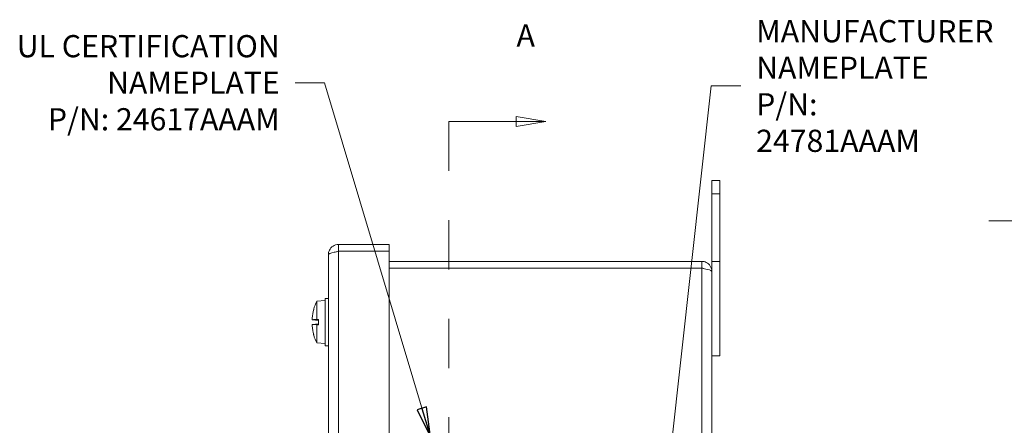
# Model space of a CAD drawing. Units: inches. Extents: x 0.1 to 10.9, y 0.1 to 8.4.
# Drawn here: x 6.3 to 8.3, y 5 to 5.8 of the extents above; entities that cross this region are included whole.
import ezdxf

# ---------------------------------------------------------------- set-up
doc = ezdxf.new("R2010")
doc.units = ezdxf.units.IN
doc.header["$MEASUREMENT"] = 0
doc.linetypes.add('DOUBLE_DASH_CHAIN', pattern=[1.2403, 0.6614, -0.0827, 0.1654, -0.0827, 0.1654, -0.0827])
for name, color, linetype, lineweight in [('Dimension (ANSI)', 7, 'Continuous', 5), ('Section Line (ANSI)', 7, 'DOUBLE_DASH_CHAIN', 5), ('Symbol (ANSI)', 7, 'Continuous', 5), ('Visible (ANSI)', 7, 'Continuous', 5), ('Visible Narrow (ANSI)', 7, 'Continuous', 5)]:
    doc.layers.add(name, color=color, linetype=linetype, lineweight=lineweight)
doc.styles.add('Drawing Notes Text', font='tahoma.ttf')
doc.styles.add('Note Text (ANSI)', font='tahoma.ttf')
doc.dimstyles.new('Default (ANSI)', dxfattribs={"dimtxt": 0.045, "dimasz": 0.06, "dimexe": 0.0625, "dimexo": 0.001, "dimgap": 0.031, "dimtad": 0, "dimtih": 1, "dimtoh": 1, "dimrnd": 1e-08, "dimzin": 4, "dimdsep": 46, "dimtxsty": 'Note Text (ANSI)', "dimblk": 'Filled-1', "dimcen": 0.09, "dimdle": 0.394, "dimclrd": 256, "dimclre": 256, "dimclrt": 256, "dimadec": 0, "dimazin": 1, "dimtfac": 2.666667, "dimtofl": 0, "dimtmove": 0, "dimatfit": 3, "dimldrblk": 'Filled-1', "dimfxl": 1, "dimtolj": 1, "dimtzin": 4, "dimlwd": -1, "dimlwe": -1, "dimarcsym": 0})
doc.dimstyles.new('Default (ANSI)$7', dxfattribs={"dimtxt": 0.045, "dimasz": 0.06, "dimexe": 0.0625, "dimexo": 0.001, "dimgap": 0.031, "dimtad": 0, "dimtih": 1, "dimtoh": 1, "dimrnd": 1e-08, "dimzin": 4, "dimdsep": 46, "dimtxsty": 'Note Text (ANSI)', "dimblk": 'Filled-1', "dimcen": 0.09, "dimdle": 0.394, "dimclrd": 256, "dimclre": 256, "dimclrt": 256, "dimadec": 0, "dimazin": 1, "dimtfac": 2.666667, "dimtofl": 0, "dimtmove": 0, "dimatfit": 3, "dimldrblk": 'Filled-1', "dimfxl": 1, "dimtolj": 1, "dimtzin": 4, "dimlwd": -1, "dimlwe": -1, "dimarcsym": 0})

# ---------------------------------------------------------------- blocks, each defined once
blk = doc.blocks.new('2dTransSection0')
at = {"layer": 'Section Line (ANSI)', "linetype": 'DOUBLE_DASH_CHAIN', "ltscale": 0.023445}
blk.add_line((7.2149, 5.6135), (7.2149, 3.6787), dxfattribs=at)
at = {"layer": 'Section Line (ANSI)', "linetype": 'Continuous'}
for p, q in [((7.2149, 5.6135), (7.2149, 5.5979)), ((7.2149, 5.6135), (7.3519, 5.6135)), ((7.4119, 5.6135), (7.3519, 5.6235)), ((7.3519, 5.6235), (7.3519, 5.6035)), ((7.3519, 5.6135), (7.4119, 5.6135)), ((7.3519, 5.6035), (7.4119, 5.6135)), ((7.2149, 3.6943), (7.2149, 3.6787)), ((7.2149, 3.6787), (7.3519, 3.6787)), ((7.4119, 3.6787), (7.3519, 3.6887)), ((7.3519, 3.6887), (7.3519, 3.6687)), ((7.3519, 3.6787), (7.4119, 3.6787)), ((7.3519, 3.6687), (7.4119, 3.6787))]:
    blk.add_line(p, q, dxfattribs=at)
at = {"layer": 'Section Line (ANSI)', "linetype": 'Continuous', "flags": 128}
for points in [[(7.3519, 5.6035), (7.4119, 5.6135), (7.3519, 5.6235), (7.3519, 5.6035)], [(7.3519, 3.6687), (7.4119, 3.6787), (7.3519, 3.6887), (7.3519, 3.6687)]]:
    blk.add_lwpolyline(points, dxfattribs=at)
at = {"layer": 'Section Line (ANSI)'}
for points in [[(7.3519, 5.6035), (7.4119, 5.6135), (7.3519, 5.6235), (7.3519, 5.6035)], [(7.3519, 3.6687), (7.4119, 3.6787), (7.3519, 3.6887), (7.3519, 3.6687)]]:
    blk.add_solid(points, dxfattribs=at)
at = {"layer": 'Section Line (ANSI)', "char_height": 0.045, "attachment_point": 7, "line_spacing_factor": 0.25, "style": 'Drawing Notes Text'}
for insert in [(7.3524, 5.7513), (7.3524, 3.4959)]:
    blk.add_mtext('A', dxfattribs=dict(at, insert=insert))
blk = doc.blocks.new('Filled-1')
at = {"color": 0}
for p, q in [((0, 0), (-1, 0.167)), ((-1, 0.167), (-1, -0.167)), ((-1, 0), (0, 0)), ((-1, -0.167), (0, 0))]:
    blk.add_line(p, q, dxfattribs=at)
at = {"color": 0, "flags": 128}
blk.add_lwpolyline([(-1, -0.167), (0, 0), (-1, 0.167), (-1, -0.167)], dxfattribs=at)
at = {"color": 0}
blk.add_solid([(-1, -0.167), (0, 0), (-1, 0.167), (-1, -0.167)], dxfattribs=at)
blk = doc.blocks.new('*D27')
at = {"layer": 'Defpoints', "color": 0, "transparency": 16777216}
for p in [(8.7316, 5.4117), (8.3726, 3.8805), (8.7316, 3.8805)]:
    blk.add_point(p, dxfattribs=at)
at = {"layer": 'Dimension (ANSI)', "transparency": 16777216}
for p, q in [((8.7306, 5.4117), (8.3101, 5.4117)), ((8.3726, 5.3517), (8.3726, 5.0122)), ((8.3726, 3.9405), (8.3726, 4.7523)), ((8.7306, 3.8805), (8.3101, 3.8805))]:
    blk.add_line(p, q, dxfattribs=at)
at = {"layer": 'Dimension (ANSI)', "transparency": 16777216, "xscale": 0.0599999986588955, "yscale": 0.0599999986588955, "zscale": 0.0599999986588955}
for p, rotation in [((8.3726, 5.4117), 90), ((8.3726, 3.8805), 270)]:
    blk.add_blockref('Filled-1', p, dxfattribs=dict(at, rotation=rotation))
at = {"layer": 'Dimension (ANSI)', "color": 18, "transparency": 16777216, "insert": (8.3726, 4.8823), "char_height": 0.045, "attachment_point": 5, "style": 'Note Text (ANSI)'}
blk.add_mtext('\\A1; \\A1;7.00\\P[178]{\\PTYP.}', dxfattribs=at)

msp = doc.modelspace()

# ---------------------------------------------------------------- linework, layer by layer
at = {"layer": 'Visible (ANSI)'}
for p, q in [((7.764851, 5.493734), (7.748663, 5.493734)), ((7.748663, 5.466391), (7.748663, 5.493734)), ((7.764851, 5.493734), (7.764851, 5.466391)), ((7.748663, 5.466391), (7.748663, 5.329672)), ((7.764851, 5.329672), (7.764851, 5.466391)), ((7.093835, 5.363852), (6.991187, 5.363852)), ((6.991187, 5.350289), (6.991187, 5.363852)), ((7.093835, 5.350289), (7.093835, 5.363852)), ((6.970788, 3.948703), (6.970788, 5.343453)), ((6.991187, 5.350289), (7.093835, 5.350289)), ((6.991187, 5.350134), (7.093835, 5.350134)), ((7.093835, 5.350134), (7.093835, 3.942022)), ((7.728265, 5.329672), (7.093835, 5.329672)), ((7.728265, 5.316109), (7.093835, 5.316109)), ((7.093835, 5.315955), (7.728265, 5.315955)), ((7.728265, 5.316109), (7.728265, 5.329672)), ((7.748663, 5.329672), (7.748663, 5.158883)), ((7.764851, 5.329672), (7.748663, 5.329672)), ((7.764851, 5.138266), (7.764851, 5.329672)), ((6.964226, 5.158773), (6.964226, 5.254477)), ((6.970788, 5.254477), (6.964226, 5.254477)), ((6.940914, 5.232246), (6.940914, 5.23208)), ((6.947163, 5.248773), (6.964226, 5.250266)), ((6.947163, 5.211961), (6.947163, 5.248773)), ((6.937751, 5.211196), (6.950991, 5.210037)), ((6.937751, 5.202054), (6.950991, 5.203213)), ((6.941341, 5.211362), (6.940646, 5.21144)), ((6.940646, 5.20181), (6.941341, 5.201888)), ((6.940965, 5.211595), (6.950991, 5.211595)), ((6.940965, 5.201655), (6.950991, 5.201655)), ((6.942053, 5.211282), (6.950991, 5.210369)), ((6.942053, 5.211282), (6.950991, 5.211282)), ((6.950991, 5.202881), (6.942053, 5.201968)), ((6.942053, 5.201968), (6.950991, 5.201968)), ((6.947163, 5.211961), (6.950991, 5.211968)), ((6.950991, 5.201282), (6.947163, 5.201289)), ((6.947163, 5.164477), (6.947163, 5.201289)), ((6.950991, 5.201282), (6.950991, 5.211968)), ((6.940914, 5.18117), (6.940914, 5.181004)), ((6.947163, 5.164477), (6.964226, 5.162984)), ((6.970788, 5.158773), (6.964226, 5.158773)), ((7.748663, 5.158883), (7.748663, 4.133273)), ((7.764851, 5.138266), (7.748663, 5.138266))]:
    msp.add_line(p, q, dxfattribs=at)
for centre, radius, start, end in [((6.942971, 5.232246), 0.002056, 164.02588, 180), ((7.032473, 5.206625), 0.095154, 153.708102, 164.02588), ((6.942971, 5.181004), 0.002056, 180, 195.97412), ((7.032473, 5.206625), 0.095154, 195.97412, 206.291898)]:
    msp.add_arc(centre, radius, start, end, dxfattribs=at)
for centre, major_axis, ratio, start_param, end_param in [((7.03213, 5.206742), (0.030778, 0.089952), 0.99574825, 1.62617474, 1.81713387), ((7.03213, 5.202703), (-0.09471, 0.00829), 0.02982112, 6.02403137, 6.20115319), ((7.03213, 5.210547), (-0.09471, -0.00829), 0.02982112, 0.08203211, 0.25915393), ((7.03213, 5.206508), (-0.030778, 0.089952), 0.99574825, 1.32445879, 1.51541792), ((7.032473, 5.208059), (-0.095143, 0), 0.13578056, 6.00590606, 6.01841994), ((7.032473, 5.205191), (-0.095143, 0), 0.13578056, 0.26476537, 0.27727924), ((7.032473, 5.211016), (-0.095052, 0), 0.02254301, 5.82646938, 6.00926758), ((7.032473, 5.202234), (-0.095052, 0), 0.02254301, 0.27391772, 0.45671593)]:
    msp.add_ellipse(centre, major_axis=major_axis, ratio=ratio, start_param=start_param, end_param=end_param, dxfattribs=at)
for points, knots in [([(6.991187, 5.363852), (6.983512, 5.363852), (6.976033, 5.359117), (6.972749, 5.35218), (6.971463, 5.349463), (6.970788, 5.346459), (6.970788, 5.343453)], [0, 0, 0, 0, 1.12870504, 1.12870504, 1.12870504, 1.57079633, 1.57079633, 1.57079633, 1.57079633]), ([(6.970788, 5.343453), (6.970788, 5.345053), (6.975523, 5.346654), (6.98246, 5.348254), (6.985177, 5.348881), (6.988181, 5.349508), (6.991187, 5.350134)], [0, 0, 0, 0, 1.12870504, 1.12870504, 1.12870504, 1.57079633, 1.57079633, 1.57079633, 1.57079633]), ([(6.987934, 5.349406), (6.988746, 5.349876), (6.989649, 5.350181), (6.990591, 5.350263), (6.990789, 5.35028), (6.990988, 5.350289), (6.991187, 5.350289)], [1.068716867, 1.068716867, 1.068716867, 1.068716867, 1.483474788, 1.483474788, 1.483474788, 1.570796327, 1.570796327, 1.570796327, 1.570796327]), ([(7.748663, 5.309273), (7.748663, 5.316948), (7.743929, 5.324427), (7.736992, 5.327711), (7.734275, 5.328997), (7.731271, 5.329672), (7.728265, 5.329672)], [0, 0, 0, 0, 1.12870504, 1.12870504, 1.12870504, 1.57079633, 1.57079633, 1.57079633, 1.57079633]), ([(7.731517, 5.315227), (7.730705, 5.315696), (7.729802, 5.316001), (7.728861, 5.316083), (7.728663, 5.316101), (7.728464, 5.316109), (7.728265, 5.316109)], [1.068716867, 1.068716867, 1.068716867, 1.068716867, 1.483474788, 1.483474788, 1.483474788, 1.570796327, 1.570796327, 1.570796327, 1.570796327]), ([(7.728265, 5.315955), (7.735939, 5.314354), (7.743419, 5.312754), (7.746702, 5.311154), (7.747988, 5.310527), (7.748663, 5.3099), (7.748663, 5.309273)], [0, 0, 0, 0, 1.12870504, 1.12870504, 1.12870504, 1.57079633, 1.57079633, 1.57079633, 1.57079633]), ([(6.937759, 5.211196), (6.937724, 5.211187), (6.937694, 5.211257), (6.937653, 5.211566), (6.937642, 5.211805), (6.93764, 5.212362), (6.937648, 5.212717), (6.937683, 5.213502), (6.937711, 5.213931), (6.937748, 5.214399), (6.937753, 5.214464), (6.937759, 5.214529)], [0, 0, 0, 0, 0.0141482999, 0.0141482999, 0.0282965998, 0.0282965998, 0.04243521, 0.04243521, 0.0565738203, 0.0565738203, 0.0588097564, 0.0588097564, 0.0588097564, 0.0588097564]), ([(6.937759, 5.198721), (6.937724, 5.199125), (6.937694, 5.19956), (6.937653, 5.200364), (6.937642, 5.200735), (6.93764, 5.201326), (6.937648, 5.201586), (6.937683, 5.201941), (6.937711, 5.202037), (6.937748, 5.202055), (6.937753, 5.202055), (6.937759, 5.202054)], [0, 0, 0, 0, 0.0141482999, 0.0141482999, 0.0282965998, 0.0282965998, 0.04243521, 0.04243521, 0.0565738203, 0.0565738203, 0.0588097564, 0.0588097564, 0.0588097564, 0.0588097564]), ([(6.942053, 5.211282), (6.941858, 5.211295), (6.941664, 5.211315), (6.941457, 5.211343), (6.941397, 5.211352), (6.941341, 5.211362)], [0.0812370833, 0.0812370833, 0.0812370833, 0.0812370833, 0.0884538682, 0.0884538682, 0.0914229835, 0.0914229835, 0.0914229835, 0.0914229835]), ([(6.941341, 5.201888), (6.941397, 5.201898), (6.941457, 5.201907), (6.941664, 5.201935), (6.941858, 5.201955), (6.942053, 5.201968)], [0.0501285926, 0.0501285926, 0.0501285926, 0.0501285926, 0.0530977069, 0.0530977069, 0.0603144918, 0.0603144918, 0.0603144918, 0.0603144918])]:
    msp.add_open_spline(points, degree=3, knots=knots, dxfattribs=at)
at = {"layer": 'Visible Narrow (ANSI)'}
for p, q in [((7.764851, 5.466391), (7.748663, 5.466391)), ((6.991187, 5.350134), (6.991187, 3.942022)), ((7.728265, 3.976202), (7.728265, 5.315955)), ((6.940994, 5.232812), (6.940994, 5.232364)), ((6.937759, 5.211196), (6.950991, 5.210039)), ((6.937759, 5.202054), (6.950991, 5.203211)), ((6.940994, 5.180886), (6.940994, 5.180438))]:
    msp.add_line(p, q, dxfattribs=at)

# ---------------------------------------------------------------- block references
at = {"layer": 'Section Line (ANSI)'}
msp.add_blockref('2dTransSection0', (0, 0), dxfattribs=at)

# ---------------------------------------------------------------- texts
at = {"layer": 'Symbol (ANSI)', "char_height": 0.045, "line_spacing_factor": 0.987884, "style": 'Note Text (ANSI)'}
for s, insert, width, attachment_point in [('{\\A1;MANUFACTURER\\PNAMEPLATE\\PP/N: 24781AAAM}', (7.838417, 5.685403), 0.46823335, 4), ('{\\A1;UL CERTIFICATION\\PNAMEPLATE\\PP/N: 24617AAAM}', (6.87216, 5.692049), 0.53416528, 6)]:
    msp.add_mtext(s, dxfattribs=dict(at, insert=insert, width=width, attachment_point=attachment_point))

# ---------------------------------------------------------------- dimensions: what is measured, and where the dimension line sits
at = {"layer": 'Dimension (ANSI)'}
dim = msp.add_linear_dim(base=(8.372643, 3.880453), p1=(8.731641, 5.411703), p2=(8.731641, 3.880453), angle=90, text=' \\A1;<>\\X[178]{\\PTYP.}', dimstyle='Default (ANSI)', override={"dimlfac": 4.571429, "dimpost": '\\X', "dimclrt": 18, "dimatfit": 1}, dxfattribs=at)
dim.commit()
dim.dimension.update_dxf_attribs({"geometry": '*D27', "text_midpoint": (8.372643, 4.88226), "dimtype": 160})

# ---------------------------------------------------------------- leaders
at = {"layer": 'Symbol (ANSI)', "annotation_type": 0, "has_hookline": 1}
for points, hookline_direction, text_width in [([(7.177616, 4.974203), (6.96316, 5.692049), (6.90316, 5.692049)], 1, 0.525675), ([(7.65296, 4.837484), (7.747417, 5.685403), (7.807417, 5.685403)], 0, 0.459157)]:
    msp.add_leader(points, dimstyle='Default (ANSI)$7', override={"dimtad": 0}, dxfattribs=dict(at, hookline_direction=hookline_direction, text_width=text_width))

doc.saveas('drawing.dxf')
